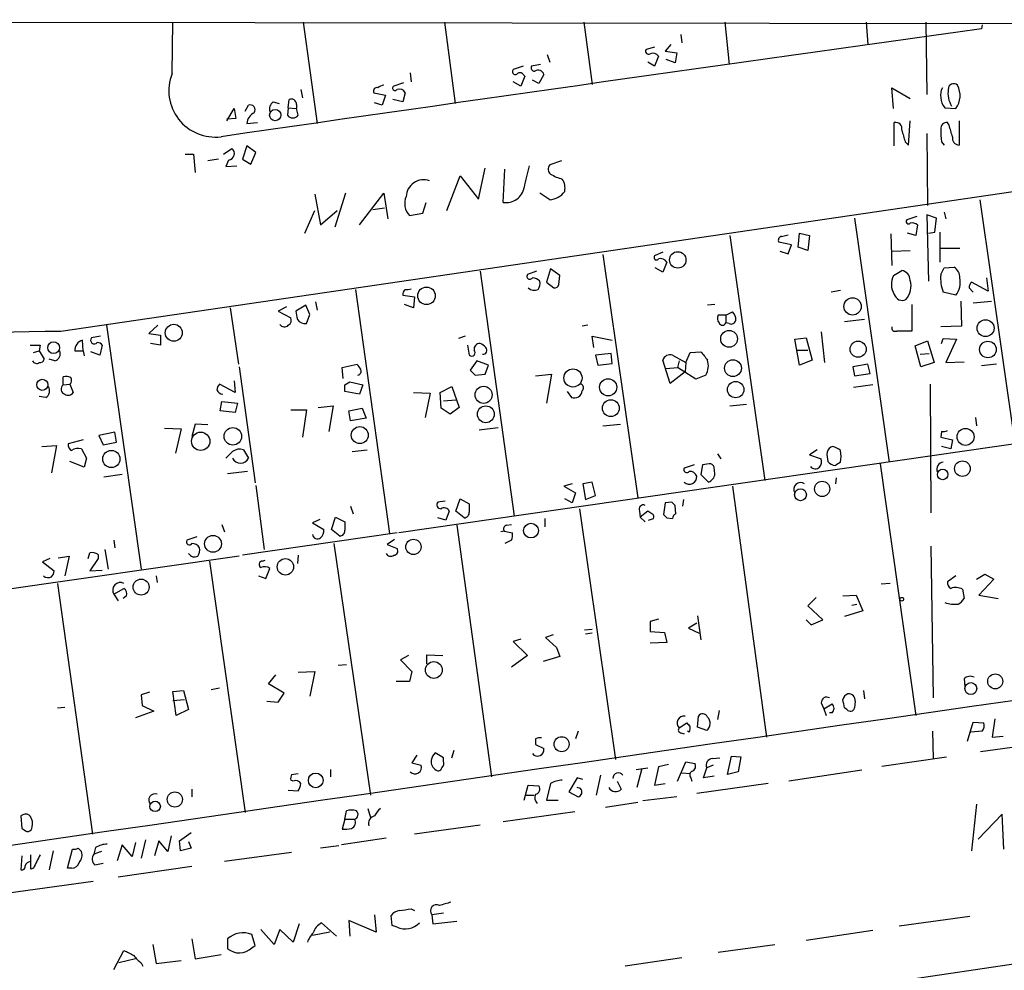
# Model space of a CAD drawing. Extents: x 4 to 732, y 7 to 881.
# Drawn here: x 195 to 296, y 774 to 871 of the extents above; entities that cross this region are included whole.
import ezdxf

# ---------------------------------------------------------------- set-up
doc = ezdxf.new("R2010")
doc.units = 0
doc.header["$MEASUREMENT"] = 0
doc.layers.add('MAIN', color=5, linetype='CONTINUOUS')

msp = doc.modelspace()

# ---------------------------------------------------------------- linework, layer by layer
at = {"layer": 'MAIN'}
for p, q in [((4.4027, 871.22), (651.9333, 870.3733)), ((199.39, 839.47), (412.496, 870.712)), ((210.7353, 865.7167), (210.82, 870.966)), ((224.1127, 870.966), (225.552, 860.6367)), ((238.506, 870.966), (239.6067, 862.6687)), ((252.73, 870.966), (253.5767, 864.616)), ((267.1233, 870.966), (267.5467, 866.648)), ((281.5167, 870.966), (281.686, 868.68)), ((287.6127, 870.966), (287.6973, 863.6)), ((293.37, 870.712), (293.2853, 870.2887)), ((262.636, 869.696), (262.7207, 868.8493)), ((261.62, 868.68), (261.0273, 868.0027)), ((249.0047, 867.664), (249.2587, 866.902)), ((259.9267, 868.426), (259.08, 868.172)), ((261.0273, 868.0027), (262.2127, 867.8333)), ((262.2127, 867.8333), (262.0433, 866.8173)), ((248.3273, 866.648), (247.396, 866.4787)), ((259.9267, 866.4787), (259.2493, 866.902)), ((260.35, 867.4947), (259.9267, 866.4787)), ((262.0433, 866.8173), (261.112, 867.156)), ((235.0347, 865.8013), (235.1193, 864.87)), ((246.5493, 866.4787), (245.5333, 866.14)), ((246.5493, 865.632), (246.7187, 865.4627)), ((248.666, 865.632), (248.158, 864.7007)), ((234.3573, 864.7853), (233.3413, 864.4467)), ((246.2953, 864.4467), (245.5333, 864.87)), ((246.7187, 865.4627), (246.2953, 864.4467)), ((248.158, 864.7007), (247.4807, 865.0393)), ((223.8587, 864.108), (224.028, 863.2613)), ((231.3093, 863.7693), (232.4947, 863.5153)), ((234.5267, 863.7693), (234.2727, 862.838)), ((284.3107, 862.1607), (284.1413, 864.2773)), ((284.1413, 864.2773), (286.004, 863.1767)), ((221.0647, 862.838), (221.6573, 862.6687)), ((222.5887, 862.2453), (222.6733, 863.092)), ((223.4353, 862.584), (223.4353, 862.1607)), ((232.156, 862.4993), (231.394, 862.7533)), ((232.4947, 863.5153), (232.156, 862.4993)), ((234.2727, 862.838), (233.2567, 863.092)), ((216.3233, 860.8907), (217.0853, 862.1607)), ((217.0853, 862.1607), (217.2547, 861.1447)), ((218.186, 861.9067), (218.5247, 862.4993)), ((222.5887, 862.2453), (222.504, 861.4833)), ((222.5887, 862.2453), (223.4353, 862.1607)), ((223.6047, 861.4833), (223.4353, 862.1607)), ((289.56, 862.2453), (290.6607, 862.1607)), ((217.2547, 861.1447), (216.3233, 861.06)), ((218.3553, 860.6367), (219.456, 860.7213)), ((284.3953, 858.3507), (284.3953, 860.7213)), ((285.8347, 858.4353), (286.004, 860.8907)), ((289.9833, 860.4673), (289.814, 860.7213)), ((290.9993, 860.8907), (290.9993, 858.4353)), ((287.6973, 859.6207), (287.782, 852.2547)), ((285.496, 858.774), (285.8347, 858.4353)), ((289.2213, 858.774), (289.4753, 858.4353)), ((215.9847, 857.504), (216.8313, 858.0967)), ((218.3553, 858.3507), (217.932, 856.996)), ((219.2867, 857.6733), (218.3553, 858.3507)), ((218.7787, 856.488), (219.2867, 857.6733)), ((212.09, 857.504), (212.9367, 857.504)), ((212.9367, 857.504), (213.106, 855.6413)), ((215.4767, 856.996), (214.376, 856.8267)), ((216.4927, 856.9113), (216.2387, 856.234)), ((217.932, 856.996), (218.7787, 856.488)), ((250.444, 856.8267), (249.2587, 856.4033)), ((216.2387, 856.234), (217.3393, 856.3187)), ((241.9773, 852.932), (242.6547, 856.0647)), ((244.5173, 852.5933), (244.6867, 855.98)), ((238.76, 851.7467), (240.1147, 855.3027)), ((240.1147, 855.3027), (241.9773, 852.932)), ((228.4307, 853.5247), (227.33, 850.0533)), ((229.87, 850.3073), (232.3253, 853.5247)), ((232.3253, 853.5247), (232.7487, 850.9)), ((249.2587, 852.8473), (248.2427, 853.5247)), ((225.298, 853.44), (225.8907, 850.3073)), ((236.3047, 851.4927), (236.6433, 852.5933)), ((293.116, 852.8473), (296.672, 827.9553)), ((224.282, 849.4607), (225.298, 851.7467)), ((225.8907, 850.3073), (227.584, 851.7467)), ((232.41, 852.0007), (231.2247, 851.8313)), ((289.4753, 851.5773), (289.6447, 850.9)), ((234.95, 851.2387), (236.3047, 851.4927)), ((280.3313, 850.9847), (283.8873, 826.0927)), ((286.6813, 851.154), (285.6653, 850.8153)), ((288.7133, 850.9847), (287.6973, 851.3233)), ((287.6973, 851.3233), (287.8667, 844.55)), ((288.544, 849.5453), (288.7133, 850.9847)), ((286.766, 850.3073), (286.5967, 849.2067)), ((287.8667, 849.4607), (288.544, 849.5453)), ((289.052, 849.5453), (289.052, 846.4973)), ((267.6313, 849.2067), (271.1873, 824.23)), ((273.8967, 848.2753), (272.6267, 848.5293)), ((272.8807, 849.122), (273.558, 849.2913)), ((274.574, 848.0213), (274.7433, 849.4607)), ((274.7433, 849.4607), (275.7593, 849.2067)), ((275.7593, 849.2067), (275.59, 847.6827)), ((284.0567, 849.376), (284.1413, 846.1587)), ((286.5967, 849.2067), (285.75, 849.4607)), ((260.7733, 847.5133), (260.0113, 847.1747)), ((272.7113, 847.598), (273.558, 847.344)), ((273.558, 847.344), (273.8967, 848.2753)), ((275.59, 847.6827), (274.574, 848.0213)), ((284.1413, 847.598), (286.004, 847.6827)), ((289.1367, 847.9367), (291.084, 847.9367)), ((254.6773, 847.2593), (258.2333, 822.452)), ((261.1967, 846.4973), (260.7733, 845.4813)), ((242.1467, 845.566), (245.618, 820.5893)), ((247.904, 845.566), (246.9727, 845.2273)), ((249.3433, 845.82), (248.92, 844.4653)), ((250.2747, 845.1427), (249.3433, 845.82)), ((260.7733, 845.4813), (260.0113, 845.9047)), ((284.3107, 845.1427), (285.1573, 845.6507)), ((289.1367, 845.2273), (289.4753, 845.9047)), ((289.4753, 845.9047), (290.4913, 845.9893)), ((250.19, 844.2113), (250.2747, 845.1427)), ((293.7933, 844.8887), (293.9627, 843.534)), ((229.4467, 843.7033), (232.918, 818.8113)), ((248.92, 844.4653), (249.682, 843.8727)), ((278.892, 843.6187), (277.9607, 843.4493)), ((292.0153, 843.8727), (292.4387, 843.4493)), ((293.9627, 843.534), (292.2693, 844.4653)), ((234.2727, 843.1107), (235.458, 842.9413)), ((235.458, 842.9413), (235.3733, 841.8407)), ((290.6607, 843.1107), (289.3907, 843.4493)), ((291.1687, 842.518), (291.2533, 839.978)), ((292.4387, 842.3487), (294.3013, 842.518)), ((216.662, 841.8407), (217.5087, 836.0833)), ((222.4193, 841.9253), (221.5727, 841.502)), ((221.5727, 841.502), (222.8427, 840.8247)), ((224.3667, 842.0947), (223.3507, 841.502)), ((224.79, 841.1633), (224.3667, 842.0947)), ((225.3827, 842.4333), (225.552, 841.5867)), ((235.3733, 841.8407), (234.442, 842.1793)), ((266.1073, 842.1793), (265.3453, 842.0947)), ((286.1733, 842.1793), (286.1733, 839.47)), ((224.4513, 840.232), (224.79, 841.1633)), ((267.208, 841.0787), (266.446, 841.0787)), ((267.208, 841.0787), (267.8853, 841.4173)), ((267.208, 841.0787), (267.208, 840.3167)), ((281.3473, 840.6553), (279.3153, 840.4013)), ((204.0467, 840.0627), (207.6027, 815.1707)), ((209.296, 840.0627), (208.3647, 839.216)), ((380.0687, 839.978), (233.8493, 818.896)), ((253.1533, 840.0627), (252.5607, 839.978)), ((267.5467, 840.232), (267.208, 840.3167)), ((291.2533, 839.978), (289.1367, 839.8933)), ((201.676, 837.438), (201.5913, 838.5387)), ((203.454, 838.962), (202.5227, 838.7927)), ((208.3647, 839.216), (209.55, 839.0467)), ((209.55, 839.0467), (209.55, 838.0307)), ((240.6227, 838.962), (239.9453, 838.708)), ((253.746, 837.7767), (253.5767, 838.962)), ((253.5767, 838.962), (255.6087, 838.5387)), ((274.2353, 838.6233), (275.4207, 838.7927)), ((274.7433, 835.9987), (274.2353, 838.6233)), ((275.4207, 838.7927), (276.0133, 836.5067)), ((276.9447, 839.3853), (277.2833, 836.2527)), ((289.2213, 838.2), (289.3907, 838.708)), ((289.3907, 838.708), (290.7453, 838.6233)), ((290.7453, 838.6233), (289.6447, 836.2527)), ((197.2733, 838.0307), (197.1887, 837.438)), ((203.6233, 838.0307), (203.3693, 837.0147)), ((209.55, 838.0307), (208.534, 838.2)), ((240.8767, 838.0307), (241.046, 837.0147)), ((274.4047, 837.5227), (275.59, 837.5227)), ((286.512, 837.946), (287.782, 838.454)), ((287.1047, 835.8293), (286.512, 837.946)), ((287.782, 838.454), (288.4593, 836.2527)), ((196.596, 837.2687), (197.1887, 837.438)), ((197.1887, 837.438), (197.6967, 836.5913)), ((198.7973, 836.422), (198.2047, 836.5913)), ((200.8293, 837.438), (201.676, 837.438)), ((201.676, 837.438), (201.7607, 836.93)), ((203.3693, 837.0147), (202.438, 837.3533)), ((255.524, 837.184), (253.9153, 837.0147)), ((253.9153, 837.0147), (254.1693, 835.9987)), ((255.6087, 836.168), (255.524, 837.184)), ((261.5353, 834.136), (260.7733, 836.5067)), ((261.7893, 837.0147), (263.144, 836.2527)), ((263.144, 836.2527), (263.5673, 837.2687)), ((263.5673, 837.2687), (264.668, 837.3533)), ((276.0133, 836.5067), (274.7433, 835.9987)), ((287.02, 837.0993), (287.9513, 837.184)), ((217.5933, 835.8293), (219.202, 823.976)), ((228.092, 835.7447), (229.616, 836.0833)), ((228.1767, 834.644), (228.092, 835.7447)), ((241.808, 836.422), (241.1307, 835.4907)), ((242.9933, 835.9987), (241.808, 836.422)), ((242.6547, 835.0673), (242.9933, 835.9987)), ((254.1693, 835.9987), (255.6087, 836.168)), ((261.112, 835.66), (262.2973, 835.7447)), ((262.4667, 836.422), (262.2973, 835.7447)), ((264.16, 834.5593), (262.2973, 835.7447)), ((263.144, 836.2527), (263.0593, 835.3213)), ((281.686, 836.0833), (280.162, 835.8293)), ((280.162, 835.8293), (280.3313, 834.898)), ((281.94, 835.152), (281.686, 836.0833)), ((288.4593, 836.2527), (287.1047, 835.8293)), ((289.6447, 836.2527), (291.5073, 836.3373)), ((294.8093, 836.0833), (293.2853, 835.914)), ((199.644, 833.9667), (199.644, 834.8133)), ((241.6387, 834.9827), (242.6547, 835.0673)), ((247.8193, 834.898), (249.428, 835.0673)), ((249.428, 835.0673), (248.92, 832.104)), ((263.0593, 835.3213), (261.5353, 834.136)), ((265.176, 834.9827), (264.16, 834.5593)), ((280.3313, 834.898), (281.94, 835.152)), ((199.644, 833.9667), (200.3213, 834.0513)), ((200.3213, 834.0513), (200.66, 833.2047)), ((217.17, 833.2047), (215.5613, 834.0513)), ((217.0853, 834.39), (217.17, 833.2047)), ((228.346, 833.9667), (228.854, 834.3053)), ((228.854, 834.3053), (230.2087, 833.9667)), ((230.2087, 833.9667), (229.87, 833.0353)), ((238.0827, 833.2047), (239.268, 833.7973)), ((239.268, 833.7973), (240.03, 831.6807)), ((282.194, 833.9667), (280.2467, 833.7127)), ((288.036, 834.0513), (288.1207, 820.928)), ((197.866, 832.6967), (197.1887, 832.7813)), ((229.87, 833.0353), (228.346, 833.2893)), ((235.3733, 833.2047), (237.0667, 833.12)), ((237.0667, 833.12), (236.5587, 830.6647)), ((238.1673, 831.596), (238.0827, 833.2047)), ((238.4213, 832.358), (239.6913, 832.4427)), ((251.0367, 833.2893), (251.46, 832.6967)), ((215.646, 831.342), (215.8153, 832.2733)), ((215.8153, 832.2733), (217.424, 832.104)), ((217.424, 832.104), (217.17, 831.1727)), ((225.6367, 831.6807), (227.1607, 831.85)), ((227.1607, 831.85), (226.7373, 829.2253)), ((228.7693, 831.342), (230.124, 831.596)), ((230.124, 831.596), (230.5473, 830.58)), ((239.0987, 831.0033), (238.1673, 831.596)), ((240.03, 831.6807), (239.0987, 831.0033)), ((267.6313, 831.85), (269.3247, 832.0193)), ((217.17, 831.1727), (215.646, 831.342)), ((222.8427, 831.4267), (224.4513, 831.4267)), ((224.4513, 831.4267), (224.028, 828.6327)), ((228.9387, 830.326), (228.7693, 831.342)), ((230.5473, 830.58), (228.9387, 830.326)), ((292.6927, 830.6647), (292.7773, 829.818)), ((209.9733, 829.564), (211.6667, 829.4793)), ((211.6667, 829.4793), (211.074, 827.024)), ((213.106, 829.9873), (212.7673, 828.7173)), ((214.376, 829.9027), (213.106, 829.9873)), ((242.062, 829.3947), (244.0093, 829.6487)), ((254.6773, 829.818), (256.4553, 829.9873)), ((204.8933, 829.1407), (203.2847, 828.802)), ((203.2847, 828.802), (203.708, 827.8707)), ((205.0627, 828.1247), (204.8933, 829.1407)), ((289.2213, 829.2253), (289.1367, 828.6327)), ((289.1367, 828.6327), (290.322, 828.3787)), ((197.4427, 827.7013), (198.9667, 827.786)), ((198.9667, 827.786), (198.4587, 824.992)), ((201.676, 828.3787), (200.152, 827.9553)), ((201.5067, 827.4473), (202.0147, 826.516)), ((203.708, 827.8707), (205.0627, 828.1247)), ((290.1527, 827.4473), (289.2213, 827.7013)), ((290.322, 828.3787), (290.1527, 827.4473)), ((202.0147, 826.516), (201.7607, 825.5847)), ((218.0167, 827.3627), (218.5247, 826.516)), ((229.108, 827.1933), (230.632, 827.3627)), ((266.3613, 826.9393), (266.7, 826.4313)), ((276.5213, 827.3627), (275.7593, 826.8547)), ((275.7593, 826.8547), (276.9447, 826.4313)), ((201.7607, 825.5847), (200.3213, 826.1773)), ((263.9907, 825.8387), (262.9747, 825.5)), ((264.8373, 825.8387), (264.668, 824.8227)), ((265.5147, 825.9233), (264.8373, 825.8387)), ((266.1073, 824.9073), (266.0227, 825.5847)), ((282.956, 825.9233), (286.5967, 800.2693)), ((205.6553, 824.8227), (203.7927, 824.5687)), ((218.44, 825.1613), (216.408, 824.9073)), ((264.668, 824.8227), (265.43, 824.0607)), ((278.4687, 824.484), (278.384, 823.8913)), ((219.2867, 823.722), (220.1333, 817.2027)), ((251.5447, 823.8913), (250.698, 823.6373)), ((250.698, 823.6373), (251.8833, 822.96)), ((253.5767, 824.0607), (252.6453, 823.8913)), ((252.6453, 823.8913), (252.8993, 822.2827)), ((253.9153, 822.706), (253.5767, 824.0607)), ((267.8853, 823.6373), (271.3567, 798.068)), ((251.8833, 822.96), (251.5447, 821.944)), ((252.8993, 822.2827), (253.9153, 822.706)), ((228.9387, 821.6053), (229.1927, 820.8433)), ((238.5907, 822.1133), (237.8287, 822.0287)), ((239.6913, 821.0973), (240.1147, 822.3673)), ((240.1147, 822.3673), (241.046, 821.8593)), ((251.5447, 821.944), (250.7827, 822.3673)), ((261.0273, 821.944), (260.858, 820.7587)), ((261.7047, 822.0287), (261.0273, 821.944)), ((262.128, 820.8433), (262.0433, 821.69)), ((262.89, 822.2827), (262.8053, 821.6053)), ((226.9913, 819.2347), (227.4147, 820.5047)), ((227.4147, 820.5047), (228.346, 819.9967)), ((238.6753, 820.166), (237.8287, 820.42)), ((239.014, 821.0973), (238.6753, 820.166)), ((240.538, 820.42), (239.6913, 821.0973)), ((252.3067, 821.3513), (255.9473, 795.782)), ((258.4027, 821.0973), (258.4873, 820.5047)), ((259.2493, 821.0973), (258.4873, 820.5047)), ((258.4873, 820.5047), (258.9953, 819.9967)), ((259.6727, 820.8433), (259.2493, 821.0973)), ((261.1967, 820.42), (261.7893, 820.3353)), ((215.8153, 819.7427), (216.0693, 818.9807)), ((225.806, 820.2507), (225.044, 819.912)), ((225.044, 819.912), (226.2293, 819.2347)), ((239.776, 819.658), (243.332, 794.004)), ((244.856, 819.658), (245.364, 819.7427)), ((248.7507, 820.3353), (248.7507, 819.4887)), ((259.334, 820.166), (259.842, 820.3353)), ((213.2753, 818.4727), (212.2593, 818.134)), ((233.68, 818.896), (217.932, 816.61)), ((227.838, 818.5573), (226.9913, 819.2347)), ((244.602, 819.0653), (244.2633, 818.9807)), ((244.602, 819.0653), (245.4487, 818.896)), ((204.8087, 818.134), (204.8933, 817.372)), ((227.2453, 817.7953), (230.9707, 792.1413)), ((233.426, 818.2187), (232.664, 817.7107)), ((232.664, 817.7107), (233.68, 817.2873)), ((245.364, 818.134), (244.6867, 817.7953)), ((288.1207, 817.5413), (288.3747, 802.0473)), ((217.5933, 816.5253), (176.8687, 810.6833)), ((199.136, 816.356), (200.2367, 816.5253)), ((200.2367, 816.5253), (199.8133, 814.4933)), ((202.184, 816.2713), (202.3533, 816.864)), ((203.2, 816.6947), (203.2, 816.2713)), ((203.8773, 817.2027), (204.216, 815.1707)), ((223.6047, 816.61), (223.52, 815.7633)), ((198.2893, 816.2713), (197.5273, 815.9327)), ((197.5273, 815.9327), (198.7127, 815.0013)), ((203.2, 816.2713), (202.3533, 815.0013)), ((214.5453, 816.0173), (218.186, 790.3633)), ((219.964, 816.0173), (220.218, 816.102)), ((202.3533, 815.0013), (203.6233, 815.086)), ((209.1267, 814.4933), (209.2113, 813.816)), ((219.5407, 814.4933), (220.3027, 814.2393)), ((220.3027, 814.2393), (220.726, 815.2553)), ((290.6607, 814.4933), (289.814, 813.9007)), ((292.7773, 814.1547), (293.624, 814.6627)), ((293.624, 814.6627), (294.5553, 814.1547)), ((199.0513, 813.7313), (202.6073, 788.162)), ((283.972, 813.7313), (283.0407, 813.6467)), ((294.5553, 814.1547), (293.0313, 812.546)), ((204.8087, 812.6307), (205.8247, 813.2233)), ((204.8087, 812.6307), (205.232, 811.9533)), ((206.0787, 812.4613), (205.74, 812.2073)), ((279.146, 812.4613), (280.5007, 812.546)), ((280.5007, 812.546), (281.178, 810.9373)), ((291.338, 813.1387), (291.5073, 812.2073)), ((293.0313, 812.546), (294.9787, 812.2073)), ((275.59, 811.4453), (276.4367, 812.292)), ((277.114, 810.006), (275.59, 811.4453)), ((280.0773, 811.53), (280.5853, 811.6147)), ((264.3293, 810.4293), (264.668, 807.974)), ((281.178, 810.9373), (279.3153, 810.3447)), ((260.35, 810.0907), (259.5033, 809.8367)), ((259.5033, 809.8367), (259.5033, 808.8207)), ((264.2447, 809.6673), (263.398, 809.1593)), ((275.4207, 810.006), (275.9287, 809.498)), ((275.9287, 809.498), (277.114, 810.006)), ((249.5973, 808.482), (248.8353, 808.228)), ((252.8147, 808.99), (253.5767, 809.0747)), ((253.5767, 808.6513), (252.8993, 808.5667)), ((259.5033, 808.8207), (260.9427, 808.736)), ((260.9427, 808.736), (261.1967, 807.72)), ((263.398, 809.1593), (264.4987, 808.6513)), ((246.2953, 808.0587), (245.5333, 807.8047)), ((245.5333, 807.8047), (246.9727, 806.3653)), ((248.8353, 808.228), (249.936, 807.212)), ((261.1967, 807.72), (259.5033, 807.6353)), ((234.8653, 806.3653), (234.0187, 805.942)), ((236.728, 805.5187), (236.728, 806.45)), ((236.728, 806.45), (238.3367, 806.3653)), ((246.9727, 806.3653), (245.364, 805.18)), ((249.936, 807.212), (250.2747, 806.2807)), ((228.5153, 805.434), (227.6687, 805.3493)), ((234.0187, 805.942), (235.204, 804.7567)), ((250.2747, 806.2807), (248.5813, 805.7727)), ((220.5567, 803.4867), (221.3187, 804.418)), ((223.6047, 804.672), (225.298, 804.7567)), ((225.298, 804.7567), (224.79, 802.2167)), ((235.204, 804.7567), (234.95, 803.7407)), ((222.1653, 802.5553), (220.5567, 803.4867)), ((234.95, 803.7407), (233.5953, 803.7407)), ((291.5073, 803.9947), (291.592, 803.2327)), ((208.4493, 802.64), (207.6027, 802.386)), ((207.6027, 802.386), (207.6873, 801.2853)), ((210.82, 802.7247), (211.9207, 802.8093)), ((211.1587, 800.2693), (210.82, 802.7247)), ((211.9207, 802.8093), (212.4287, 800.862)), ((215.5613, 803.0633), (214.7147, 802.894)), ((221.5727, 801.624), (222.1653, 802.5553)), ((281.2627, 802.8093), (281.3473, 801.9627)), ((210.82, 801.7933), (212.0053, 801.878)), ((220.3873, 801.7087), (221.5727, 801.624)), ((276.9447, 801.5393), (277.1987, 800.9467)), ((277.1987, 800.9467), (278.0453, 801.4547)), ((280.416, 801.7087), (280.3313, 801.0313)), ((199.0513, 801.0313), (199.8133, 801.116)), ((208.8727, 800.6927), (207.01, 800.0153)), ((207.6873, 801.2853), (208.8727, 800.6927)), ((212.4287, 800.862), (211.1587, 800.2693)), ((266.5307, 800.7773), (266.3613, 799.846)), ((277.1987, 800.9467), (277.4527, 800.2693)), ((278.0453, 800.5233), (277.7913, 800.5233)), ((279.5693, 800.862), (279.3153, 801.0313)), ((262.4667, 798.9993), (263.2287, 799.5073)), ((264.3293, 799.084), (264.414, 800.1847)), ((291.846, 797.6447), (292.4387, 799.592)), ((292.4387, 799.592), (293.5393, 799.5073)), ((294.64, 799.9307), (294.386, 798.068)), ((252.1373, 798.6607), (251.8833, 797.8987)), ((262.636, 798.4913), (262.9747, 798.4067)), ((263.4827, 798.576), (263.3133, 798.6607)), ((265.2607, 798.7453), (264.3293, 799.084)), ((288.29, 798.6607), (288.3747, 795.8667)), ((293.37, 798.6607), (292.1847, 798.576)), ((247.8193, 797.8987), (247.8193, 797.306)), ((247.8193, 797.306), (248.666, 796.8827)), ((301.8367, 797.7293), (293.2007, 796.544)), ((294.386, 798.068), (295.4867, 798.1527)), ((238.4213, 795.9513), (237.5747, 796.4593)), ((239.268, 795.9513), (239.522, 796.7133)), ((235.712, 796.2053), (235.204, 795.4433)), ((235.204, 795.4433), (236.1353, 795.1893)), ((238.4213, 795.6127), (238.4213, 795.9513)), ((262.2973, 793.5807), (263.144, 795.528)), ((263.144, 795.528), (264.0753, 795.3587)), ((265.8533, 795.8667), (266.6153, 795.9513)), ((267.3773, 794.258), (267.8007, 796.1207)), ((267.8007, 796.1207), (268.732, 796.036)), ((268.732, 796.036), (268.478, 794.512)), ((283.1253, 795.1047), (289.7293, 796.036)), ((222.9273, 794.258), (223.6047, 794.3427)), ((226.9067, 794.766), (226.9067, 794.004)), ((258.064, 794.766), (259.2493, 794.9353)), ((258.6567, 794.8507), (258.1487, 792.9033)), ((260.35, 795.02), (259.9267, 793.1573)), ((261.366, 795.274), (260.35, 795.02)), ((262.7207, 794.4273), (263.5673, 794.3427)), ((264.922, 793.9193), (265.2607, 794.9353)), ((265.938, 795.1893), (265.2607, 794.9353)), ((268.478, 794.512), (267.3773, 794.258)), ((281.0933, 794.6813), (273.6427, 793.5807)), ((223.0967, 793.5807), (222.8427, 793.6653)), ((249.3433, 793.3267), (248.92, 791.6333)), ((252.0527, 793.9193), (251.206, 792.48)), ((252.6453, 793.75), (252.0527, 793.9193)), ((254.4233, 794.1733), (254, 792.1413)), ((256.1167, 793.5807), (256.54, 792.734)), ((259.9267, 793.1573), (261.0273, 793.3267)), ((263.652, 793.9193), (263.7367, 793.5807)), ((271.526, 793.3267), (264.2447, 792.3107)), ((266.0227, 794.0887), (264.922, 793.9193)), ((212.7673, 792.734), (212.7673, 791.972)), ((222.5887, 792.6493), (223.6047, 792.5647)), ((246.634, 791.6333), (247.0573, 793.1573)), ((247.0573, 793.1573), (248.158, 793.0727)), ((251.206, 792.48), (252.1373, 791.972)), ((252.3913, 792.8187), (252.0527, 792.9033)), ((246.8033, 792.1413), (247.65, 792.1413)), ((248.92, 791.6333), (250.1053, 791.6333)), ((258.2333, 791.3793), (254.9313, 790.8713)), ((262.2127, 791.972), (258.7413, 791.5487)), ((228.346, 789.686), (228.5153, 790.5327)), ((230.7167, 790.7867), (230.9707, 789.8553)), ((251.7987, 790.448), (244.5173, 789.432)), ((292.7773, 791.21), (292.2693, 786.4687)), ((195.326, 790.0247), (195.4107, 788.7547)), ((228.346, 789.686), (228.092, 788.67)), ((228.346, 789.686), (229.362, 789.686)), ((295.402, 790.194), (292.9467, 787.654)), ((295.5713, 786.638), (295.402, 790.194)), ((211.4973, 787.4847), (212.6827, 788.3313)), ((242.1467, 789.0933), (235.458, 788.162)), ((207.01, 787.3153), (206.6713, 785.876)), ((208.026, 787.5693), (207.6027, 785.7067)), ((209.3807, 787.4847), (208.9573, 785.9607)), ((210.312, 786.384), (209.3807, 787.4847)), ((210.6507, 787.9927), (210.312, 786.384)), ((211.582, 786.4687), (211.4973, 787.4847)), ((212.4287, 787.4), (212.6827, 786.7227)), ((232.5793, 787.7387), (228.0073, 787.0613)), ((198.628, 786.4687), (198.2047, 784.5213)), ((200.0673, 784.6907), (200.5753, 786.638)), ((201.168, 786.7227), (201.5067, 786.384)), ((202.946, 786.8073), (202.7767, 786.13)), ((203.5387, 786.384), (202.7767, 786.13)), ((205.6553, 787.0613), (205.1473, 785.4527)), ((206.6713, 785.876), (205.6553, 787.0613)), ((212.6827, 786.7227), (211.582, 786.4687)), ((222.9273, 786.2993), (216.0693, 785.368)), ((227.7533, 786.9767), (225.8907, 786.7227)), ((195.4107, 785.9607), (195.326, 784.5213)), ((196.342, 784.606), (196.342, 786.0453)), ((196.596, 784.6907), (196.342, 784.606)), ((200.4907, 784.6907), (200.0673, 784.6907)), ((202.8613, 785.0293), (203.708, 785.1987)), ((212.7673, 784.86), (205.232, 783.7593)), ((202.692, 783.336), (194.056, 782.1507)), ((235.1193, 780.542), (235.458, 780.3727)), ((231.5633, 778.1713), (228.7693, 779.3567)), ((228.7693, 779.3567), (228.854, 777.748)), ((231.394, 779.9493), (231.5633, 778.1713)), ((233.172, 778.8487), (233.0873, 779.8647)), ((238.4213, 780.1187), (237.236, 779.9493)), ((237.236, 779.9493), (237.3207, 779.018)), ((237.3207, 779.018), (239.776, 779.272)), ((292.1, 779.78), (284.9033, 778.764)), ((221.1493, 776.9013), (219.7947, 778.4253)), ((221.742, 778.4253), (221.1493, 776.9013)), ((223.0967, 777.1553), (221.742, 778.4253)), ((223.6893, 779.018), (223.0967, 777.1553)), ((225.9753, 779.1027), (227.4993, 777.748)), ((233.68, 778.6793), (233.172, 778.8487)), ((282.194, 778.3407), (275.4207, 777.3247)), ((212.7673, 777.494), (213.106, 775.462)), ((216.408, 777.494), (216.408, 776.478)), ((219.202, 776.8167), (218.8633, 777.9173)), ((226.822, 778.1713), (225.044, 777.8327)), ((204.8087, 774.3613), (205.8247, 776.3087)), ((208.788, 776.9013), (209.1267, 774.954)), ((218.8633, 776.5627), (219.202, 776.8167)), ((266.446, 776.1393), (272.2033, 776.9013)), ((207.01, 775.462), (205.3167, 775.0387)), ((209.1267, 774.954), (211.6667, 775.2927)), ((213.106, 775.462), (215.7307, 775.8853)), ((262.7207, 775.5467), (256.9633, 774.7)), ((207.6027, 775.0387), (207.772, 774.7))]:
    msp.add_line(p, q, dxfattribs=at)
for centre, radius in [((221.2544, 861.4941), 0.5729), ((262.3132, 846.7258), 0.837), ((236.6907, 843.0574), 0.8962), ((280.1362, 841.977), 0.8825), ((293.7025, 839.7595), 0.862), ((210.9134, 839.2895), 0.8653), ((267.5425, 838.6708), 0.8551), ((198.6596, 837.7699), 0.6024), ((280.7058, 837.6162), 0.8238), ((293.9488, 837.5862), 0.8499), ((267.939, 835.6858), 0.8558), ((251.6259, 834.6833), 0.9227), ((197.5067, 833.9868), 0.5654), ((255.2162, 833.7301), 0.8734), ((242.5115, 832.9615), 0.8718), ((268.2179, 833.4985), 0.8351), ((255.4857, 831.6039), 0.8581), ((242.7414, 830.9809), 0.8592), ((216.9368, 828.7274), 0.8906), ((229.8827, 828.8558), 0.8632), ((291.6593, 828.6746), 0.8681), ((213.6635, 828.228), 0.9313), ((204.549, 826.4198), 0.879), ((291.3393, 825.4347), 0.7941), ((289.3282, 824.8461), 0.5373), ((277.0375, 823.3726), 0.7784), ((274.8291, 822.7736), 0.6078), ((247.3394, 819.1188), 0.7541), ((214.9112, 817.7682), 0.8559), ((235.3516, 817.4544), 0.7817), ((222.3009, 815.4218), 0.8348), ((207.5833, 813.3556), 0.8165), ((285.1573, 812.1227), 0.1893), ((237.4393, 804.8998), 0.8559), ((294.6853, 803.742), 0.7633), ((292.2023, 803.0105), 0.6057), ((250.4652, 797.3371), 0.7649), ((225.3937, 793.6401), 0.749), ((211.0218, 791.6998), 0.7757), ((209.0091, 790.9915), 0.5345)]:
    msp.add_circle(centre, radius, dxfattribs=at)
for centre, radius, start, end in [((2488.9613, -14879.4551), 15902.0572, 97.93646808, 98.21870096), ((259.3339, 868.0026), 0.3052, 146.289107, 303.710893), ((259.7573, 867.0572), 0.7367, 36.432795, 110.169163), ((215.1526, 863.9896), 4.743, 158.645225, 277.000952), ((245.745, 865.9283), 0.2994, 135, 315.013536), ((246.2145, 865.4049), 0.4046, 34.149649, 129.584353), ((247.7104, 866.3214), 0.3516, 153.420372, 273.963689), ((248.0637, 865.4257), 0.6366, 18.907375, 121.118109), ((290.4391, 864.1553), 0.5424, 43.886948, 185.002223), ((231.6413, 863.923), 0.3659, 75.534597, 204.841863), ((232.3841, 863.5758), 0.9573, 93.521453, 132.879217), ((233.4684, 864.2351), 0.2468, 120.991622, 329.008378), ((233.8917, 863.4096), 0.7298, 29.529675, 106.86318), ((290.4911, 863.5577), 1.3865, 148.733619, 192.344134), ((292.3956, 863.7268), 2.5258, 171.319719, 211.296764), ((288.9516, 863.4741), 2.1555, 322.458636, 29.371654), ((221.5301, 862.1184), 0.857, 122.892696, 200.234435), ((222.885, 862.5841), 0.5503, 359.989588, 112.627074), ((290.4772, 863.2236), 1.341, 178.389048, 226.846247), ((219.7992, 860.4511), 1.4558, 117.931032, 172.675322), ((218.7122, 862.0337), 0.5019, 323.808141, 111.934951), ((223.0544, 861.8644), 0.6695, 214.698943, 325.296185), ((284.5393, 860.1033), 0.6346, 346.883564, 103.116436), ((289.7293, 860.1287), 0.5986, 81.865837, 188.134163), ((581.6679, 944.0462), 308.2031, 195.832709, 196.06188), ((293.6268, 859.7053), 4.5029, 175.686199, 191.936301), ((-6.1425, 775.2081), 308.1552, 15.832722, 16.061928), ((291.0487, 859.1691), 0.7355, 171.169134, 266.148614), ((216.4325, 857.5695), 0.661, 275.225822, 52.894347), ((797.2485, 728.2156), 564.8253, 166.891176, 167.120355), ((249.7, 855.9739), 0.6157, 135.783022, 234.598617), ((236.3851, 853.1232), 1.7749, 70.34813, 177.972335), ((251.8003, 859.5683), 4.7767, 239.044266, 254.561092), ((249.1737, 854.0326), 1.6442, 348.116008, 34.503857), ((244.8214, 854.403), 1.835, 260.461197, 351.042795), ((249.0234, 855.0658), 2.2309, 276.054308, 322.054963), ((236.2722, 852.4718), 1.8079, 156.731917, 223.00298), ((285.8346, 850.646), 0.2394, 135, 315.016916), ((286.1733, 849.4398), 1.0506, 55.65803, 99.273151), ((272.9513, 848.741), 0.3875, 100.497939, 213.11188), ((260.1384, 846.9631), 0.2468, 120.991622, 329.008378), ((260.5617, 846.1376), 0.7298, 29.529675, 106.86318), ((284.9688, 844.6328), 1.0352, 0.10516, 79.508523), ((289.8707, 844.9452), 1.2146, 357.333821, 59.273279), ((247.2267, 845.058), 0.3053, 146.315138, 326.315138), ((247.5077, 843.9229), 0.9662, 40.47072, 91.601349), ((247.3109, 844.2961), 0.9658, 322.133342, 15.242111), ((286.0791, 844.244), 1.9837, 153.060345, 211.91537), ((284.1399, 844.0202), 1.9628, 317.227746, 18.244788), ((292.6699, 844.8249), 3.556, 173.502518, 202.757687), ((288.932, 844.4617), 2.194, 321.991943, 11.222865), ((234.8436, 843.2167), 0.5807, 123.074331, 190.518428), ((234.6959, 844.6351), 0.947, 259.708141, 296.556934), ((247.6906, 844.5395), 0.9196, 226.476028, 294.591942), ((249.7498, 844.3213), 0.4537, 261.405541, 345.969882), ((292.9723, 843.8133), 0.9588, 137.155503, 176.448267), ((285.1997, 843.4352), 0.8394, 196.606407, 296.995494), ((435.1294, 883.4075), 215.8849, 191.192759, 191.421922), ((222.3346, 840.5707), 0.5681, 296.574073, 26.56054), ((224.3384, 841.2198), 0.9942, 214.596379, 276.520293), ((266.978, 840.7521), 0.6243, 148.453829, 224.227622), ((267.7583, 840.6553), 0.4733, 243.440363, 349.703815), ((267.2385, 840.6675), 0.9902, 354.39016, 49.217958), ((157.5258, 3290.1374), 2451.025, 269.7752812, 270.9786758), ((222.1971, 840.4225), 0.5318, 211.161448, 317.423369), ((266.8694, 840.4012), 0.3491, 194.008378, 345.987648), ((284.4956, 839.802), 0.3659, 165.54976, 294.841863), ((285.4113, 458.4703), 381.0005, 89.885409, 90.114591), ((201.9344, 837.487), 1.1063, 108.068072, 182.538825), ((202.819, 838.5387), 0.3874, 139.406725, 319.395498), ((196.7653, 1092.0304), 254.0002, 269.885409, 270.114592), ((203.1575, 837.7341), 0.5522, 32.487108, 94.38279), ((241.3, 837.2687), 0.3592, 225, 45), ((242.1137, 837.6309), 0.5701, 86.681346, 190.94133), ((241.8074, 837.0986), 1.1525, 36.041628, 72.877899), ((242.449, 837.4985), 0.4021, 263.101204, 43.780696), ((197.2564, 836.7015), 0.4539, 261.421795, 345.948448), ((198.5293, 837.191), 0.8144, 289.213679, 17.656219), ((261.5425, 836.2383), 0.8147, 72.365716, 160.764386), ((476.6443, 1006.245), 271.032, 218.546016, 218.775212), ((263.535, 835.9364), 1.898, 329.83613, 17.486025), ((196.9188, 836.6124), 0.4497, 205.043828, 306.882639), ((356.7968, 920.5118), 152.6536, 213.578047, 213.80721), ((229.6302, 835.3636), 0.3874, 280.48609, 33.119959), ((368.3846, 962.2365), 179.6053, 224.885386, 225.114569), ((199.8558, 833.2469), 1.5807, 69.629778, 97.700518), ((199.9683, 834.4394), 0.5247, 312.288382, 33.462909), ((197.4576, 833.3706), 0.7879, 301.216895, 32.788529), ((199.9248, 833.5367), 0.5136, 123.145471, 257.462723), ((216.2643, 833.3993), 0.9588, 137.155503, 176.448267), ((215.9117, 833.6782), 0.643, 199.959507, 268.957401), ((58.996, 833.628), 169.3503, 359.885409, 0.114591), ((252.2764, 833.6824), 0.4194, 312.671557, 61.583596), ((200.1558, 833.5243), 0.597, 234.992255, 327.630393), ((251.7592, 833.4435), 0.8045, 248.166851, 355.044141), ((289.3905, 830.1575), 0.9474, 259.712463, 296.551529), ((200.8293, 827.8707), 0.6826, 172.88019, 240.261365), ((201.168, 826.3469), 1.1514, 72.891783, 126.032861), ((217.6358, 826.1772), 1.2452, 72.187838, 125.31356), ((278.2994, 826.9392), 0.7807, 102.531992, 167.460844), ((277.7256, 826.0759), 1.675, 45.863544, 76.028469), ((47.2524, 996.1795), 239.462, 314.885425, 315.114608), ((217.7204, 826.8546), 0.8727, 202.827922, 337.169531), ((276.0132, 826.1774), 0.9655, 322.127098, 15.246791), ((279.9114, 826.855), 2.3876, 173.900432, 196.489619), ((276.9026, 826.6854), 2.0758, 343.409678, 16.587676), ((263.2287, 825.3307), 0.3053, 146.315138, 326.299523), ((265.5824, 825.4745), 0.4539, 14.051552, 98.578205), ((276.3454, 826.0209), 0.6124, 215.039542, 314.583239), ((278.4648, 826.7969), 1.046, 216.322154, 265.569787), ((363.3052, 698.935), 152.6259, 123.578058, 123.807262), ((289.4373, 825.3846), 0.7096, 93.765201, 205.716421), ((263.5014, 824.5891), 0.7461, 225.092316, 4.936476), ((263.5613, 824.4537), 0.712, 16.281451, 96.338414), ((265.1282, 824.9964), 0.9832, 287.87655, 354.800295), ((274.8466, 823.3129), 0.7059, 55.019948, 209.997594), ((238.1673, 821.7746), 0.4233, 143.113861, 270), ((238.484, 820.8687), 0.5772, 23.331539, 123.274369), ((452.6958, 821.436), 211.6502, 179.885408, 180.114592), ((258.8006, 821.2921), 0.443, 63.926622, 206.084995), ((177.1865, 737.1969), 119.7487, 44.87695, 45.106099), ((10452.3046, -69789.7448), 71318.3249, 98.07563328, 98.304816252), ((240.5113, 820.9569), 0.5376, 272.84697, 5.957684), ((259.5032, 820.5046), 0.3787, 333.44848, 63.414653), ((345.7023, 905.2642), 119.7486, 224.885375, 225.114558), ((262.2381, 820.403), 0.4539, 104.039305, 188.578205), ((439.9958, 819.5733), 211.6502, 179.885381, 180.114592), ((244.9266, 819.277), 0.3875, 100.497939, 213.11188), ((5639.89, -35582.5299), 36747.9695, 97.86037459, 98.39176568), ((225.562, 818.794), 0.5224, 187.402561, 308.993836), ((225.2435, 819.1379), 0.9905, 310.795783, 5.608144), ((227.8113, 819.0942), 0.5376, 272.84697, 5.957684), ((243.8805, 818.6846), 1.5824, 339.637627, 7.677432), ((212.5133, 817.9647), 0.3053, 146.315138, 326.299523), ((212.8308, 817.0122), 0.7857, 27.253168, 94.635856), ((202.5225, 815.5084), 1.3661, 60.269164, 97.114612), ((213.0213, 817.1178), 0.6825, 209.735509, 299.754253), ((212.598, 817.1179), 0.9653, 322.12814, 15.261365), ((233.036, 817.0356), 0.5238, 209.301137, 305.653396), ((233.3414, 817.0333), 0.4233, 269.986465, 36.875312), ((219.9705, 815.6559), 0.3615, 91.030389, 240.903834), ((220.1906, 814.5311), 0.9006, 53.524537, 116.078517), ((198.1018, 815.1161), 0.7923, 231.81678, 296.772023), ((197.7557, 815.0607), 0.9588, 317.155503, 356.448267), ((205.453, 813.0552), 0.7716, 61.199292, 213.379072), ((290.4913, 813.816), 0.6826, 172.87186, 240.261365), ((205.4438, 812.673), 0.6693, 341.559637, 55.310261), ((290.6549, 811.9144), 1.4019, 60.840603, 110.990857), ((290.6183, 814.7473), 3.1466, 250.346543, 275.405114), ((290.1944, 812.9276), 1.4975, 298.750617, 331.249383), ((292.1317, 803.3806), 0.8758, 63.4408, 135.47649), ((279.9925, 801.6665), 0.8725, 112.826965, 165.97172), ((279.7386, 801.7933), 0.6827, 352.88123, 97.11877), ((277.4949, 801.5818), 0.5519, 57.513678, 184.417021), ((277.6219, 800.989), 0.6294, 312.276138, 47.723862), ((67.5845, 759.1354), 215.836, 11.192728, 11.421942), ((264.8601, 799.9275), 0.5149, 19.571495, 150.0343), ((279.9098, 801.129), 0.4327, 218.101448, 346.949801), ((262.9324, 799.5073), 0.6892, 79.389537, 227.48751), ((348.0479, 883.9879), 119.7133, 224.885409, 225.114592), ((264.7217, 799.4589), 0.8944, 307.064667, 45.792767), ((292.6083, 799.2533), 0.965, 322.117206, 15.260326), ((262.642, 798.7755), 0.2843, 128.071195, 268.790557), ((262.6361, 798.9992), 0.9465, 333.440363, 10.316217), ((248.2425, 797.0521), 0.9465, 79.683783, 116.559637), ((238.7779, 795.2921), 1.6763, 135.870102, 166.011837), ((248.0019, 796.7953), 0.6698, 218.902971, 7.49742), ((238.2736, 795.6235), 1.1247, 176.237771, 236.896264), ((237.8286, 795.401), 0.6294, 312.276138, 19.655661), ((263.5672, 795.1047), 0.5681, 296.574073, 26.56054), ((265.8675, 795.2034), 0.6634, 91.226407, 203.837087), ((235.5086, 794.9749), 0.6624, 224.327258, 18.886303), ((237.871, 795.0059), 0.3875, 236.88812, 349.502061), ((256.2501, 793.8575), 0.5573, 34.516995, 182.344853), ((263.9625, 794.2016), 0.4196, 109.665766, 222.276444), ((223.7739, 793.8348), 0.9465, 153.440363, 190.316217), ((223.3507, 793.0726), 0.568, 26.574073, 116.56054), ((222.3341, 793.4116), 1.527, 326.315136, 356.812677), ((250.5647, 791.2949), 2.3707, 90.870102, 121.011837), ((247.6711, 792.7764), 0.57, 285.069981, 31.322346), ((252.0445, 792.4613), 0.498, 280.739092, 45.862382), ((255.9714, 793.317), 0.8144, 210.532969, 314.283591), ((208.993, 791.6378), 0.6274, 69.638485, 222.985012), ((248.5165, 791.8718), 0.782, 153.067967, 227.55481), ((229.0233, 789.0498), 1.5675, 71.089977, 108.910023), ((229.2069, 790.1573), 0.4961, 288.215846, 49.168231), ((233.2147, 789.22), 1.9906, 128.089814, 156.155872), ((195.8075, 789.4851), 0.7232, 59.669425, 131.743415), ((195.184, 789.2228), 1.3279, 339.359621, 41.880417), ((228.8434, 789.3473), 0.6193, 286.887107, 33.148734), ((231.5798, 789.2355), 0.8108, 103.247803, 196.242398), ((280.3319, 915.5736), 152.6258, 236.192717, 236.421921), ((195.9864, 788.8647), 0.4538, 261.419912, 345.972943), ((228.3037, 791.5051), 2.843, 265.729587, 284.661911), ((200.7448, 787.5683), 0.9456, 259.674018, 296.58673), ((200.4622, 786.0454), 1.098, 316.047932, 17.961359), ((204.1673, 784.7768), 2.3695, 90.870543, 121.025961), ((196.3737, 784.7118), 0.6664, 100.058778, 159.544581), ((535.5944, 616.0381), 378.6339, 153.320357, 153.549534), ((200.5259, 785.4316), 0.7418, 267.279935, 348.467387), ((203.3692, 785.6219), 0.7805, 139.38517, 229.401094), ((195.4248, 784.8458), 0.3392, 253.066164, 16.949994), ((234.0188, 779.2717), 1.1042, 94.404277, 147.518859), ((192.2057, 1076.7542), 299.3046, 278.014141, 278.243346), ((237.7017, 780.3457), 0.6116, 61.020923, 220.404155), ((323.2472, 484.7021), 308.2032, 105.828261, 106.057426), ((226.7583, 777.5895), 1.7038, 117.359146, 163.032762), ((234.5122, 780.5691), 2.0649, 246.233032, 314.752783), ((217.9542, 775.8578), 2.2512, 66.182482, 133.380076), ((227.0051, 776.2384), 2.6338, 135.432244, 159.627527), ((333.3326, 1030.0544), 283.9809, 243.320348, 243.549531), ((217.588, 777.9015), 1.849, 230.343213, 313.608482), ((208.9123, 777.1103), 2.4508, 212.29978, 237.700221)]:
    msp.add_arc(centre, radius, start, end, dxfattribs=at)

doc.saveas('drawing.dxf')
